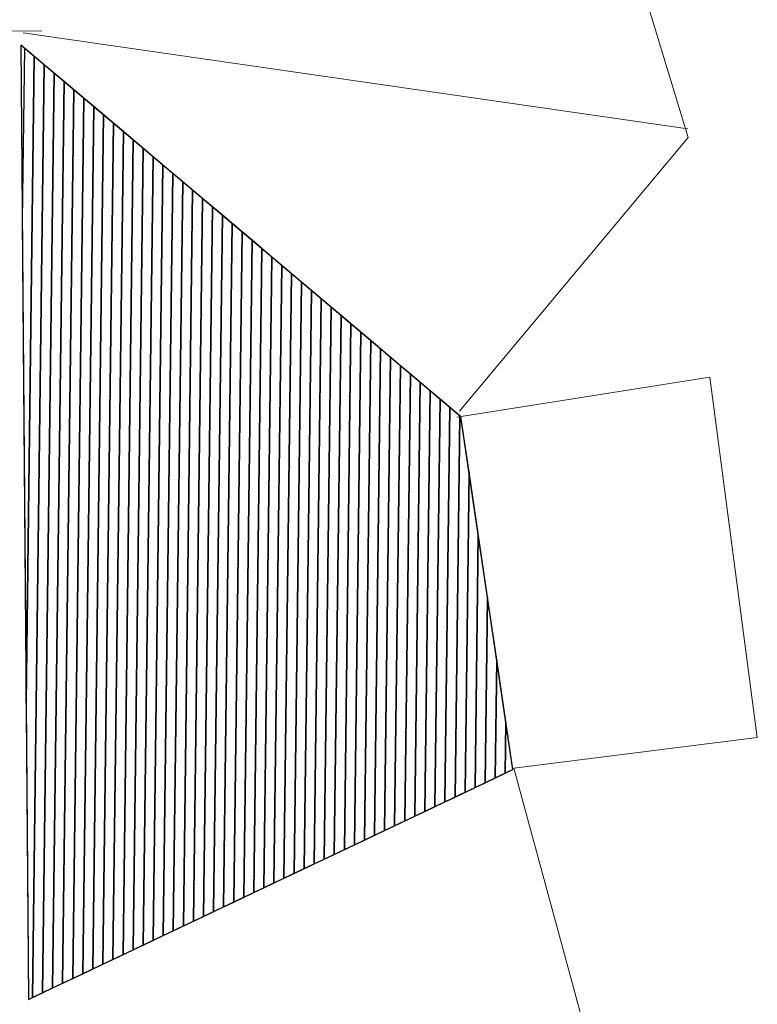
# Model space of a CAD drawing. Units: centimetres. Extents: x -10 to 33, y -40 to 89.
# Drawn here: x 4 to 6, y -32 to -29 of the extents above; entities that cross this region are included whole.
import ezdxf
from ezdxf.lldxf.tags import DXFTag

# ---------------------------------------------------------------- set-up
doc = ezdxf.new("R2010")
doc.units = ezdxf.units.CM
doc.header["$MEASUREMENT"] = 0
doc.layers.add('Layer 1', color=7, linetype='Continuous')
tags = doc.linetypes.add('New Line13', pattern=[0.2, 0.1, -0.1]).pattern_tags.tags
tags[6:7] = [DXFTag(74, 4), DXFTag(75, 0), DXFTag(340, '0'), DXFTag(46, 1.0), DXFTag(50, 0.0), DXFTag(44, 0.0), DXFTag(45, 0.0)]
tags[4:5] = [DXFTag(74, 4), DXFTag(75, 0), DXFTag(340, '0'), DXFTag(46, 1.0), DXFTag(50, 0.0), DXFTag(44, 0.0), DXFTag(45, 0.0)]
tags = doc.linetypes.add('New Line14', pattern=[0.2, 0.1, -0.1]).pattern_tags.tags
tags[6:7] = [DXFTag(74, 4), DXFTag(75, 0), DXFTag(340, '0'), DXFTag(46, 1.0), DXFTag(50, 0.0), DXFTag(44, 0.0), DXFTag(45, 0.0)]
tags[4:5] = [DXFTag(74, 4), DXFTag(75, 0), DXFTag(340, '0'), DXFTag(46, 1.0), DXFTag(50, 0.0), DXFTag(44, 0.0), DXFTag(45, 0.0)]
tags = doc.linetypes.add('New Line15', pattern=[0.2, 0.1, -0.1]).pattern_tags.tags
tags[6:7] = [DXFTag(74, 4), DXFTag(75, 0), DXFTag(340, '0'), DXFTag(46, 1.0), DXFTag(50, 0.0), DXFTag(44, 0.0), DXFTag(45, 0.0)]
tags[4:5] = [DXFTag(74, 4), DXFTag(75, 0), DXFTag(340, '0'), DXFTag(46, 1.0), DXFTag(50, 0.0), DXFTag(44, 0.0), DXFTag(45, 0.0)]
tags = doc.linetypes.add('New Line44', pattern=[2.6, 0.5, -1, 0.1, -1]).pattern_tags.tags
tags[10:11] = [DXFTag(74, 4), DXFTag(75, 0), DXFTag(340, '0'), DXFTag(46, 1.0), DXFTag(50, 0.0), DXFTag(44, 0.0), DXFTag(45, 0.0)]
tags[8:9] = [DXFTag(74, 4), DXFTag(75, 0), DXFTag(340, '0'), DXFTag(46, 1.0), DXFTag(50, 0.0), DXFTag(44, 0.0), DXFTag(45, 0.0)]
tags[6:7] = [DXFTag(74, 4), DXFTag(75, 0), DXFTag(340, '0'), DXFTag(46, 1.0), DXFTag(50, 0.0), DXFTag(44, 0.0), DXFTag(45, 0.0)]
tags[4:5] = [DXFTag(74, 4), DXFTag(75, 0), DXFTag(340, '0'), DXFTag(46, 1.0), DXFTag(50, 0.0), DXFTag(44, 0.0), DXFTag(45, 0.0)]

msp = doc.modelspace()

# ---------------------------------------------------------------- linework, layer by layer
at = {"layer": 'Layer 1', "color": 250, "linetype": 'New Line15', "lineweight": 0}
msp.add_open_spline([(5.93027, -27.98802), (5.93027, -27.98802), (6.27739, -29.13051), (6.27739, -29.13051), (6.27739, -29.13051), (6.27739, -29.13051), (5.58514, -29.9581), (5.58514, -29.9581)], degree=3, knots=[0, 0, 0, 0, 0.5, 0.5, 0.5, 0.5, 1, 1, 1, 1], dxfattribs=at)
at = {"layer": 'Layer 1', "color": 250, "linetype": 'New Line44', "lineweight": 0}
msp.add_open_spline([(-3.39463, -28.86012), (-3.39463, -28.86012), (4.3211, -28.80756), (4.3211, -28.80756)], degree=3, dxfattribs=at)
at = {"layer": 'Layer 1', "color": 250, "linetype": 'New Line14', "lineweight": 0}
msp.add_open_spline([(4.26468, -28.81352), (4.26468, -28.81352), (6.27626, -29.10426), (6.27626, -29.10426)], degree=3, dxfattribs=at)
at = {"layer": 'Layer 1', "color": 146}
for points, knots in [([(4.29877, -28.88463), (4.29877, -28.88463), (4.27409, -30.84191), (4.27409, -30.84191), (4.27409, -30.84191), (4.27409, -30.84191), (4.25798, -28.85017), (4.25798, -28.85017), (4.25798, -28.85017), (4.25798, -28.85017), (4.29877, -28.88463), (4.29877, -28.88463)], [0, 0, 0, 0, 0.3333333, 0.3333333, 0.3333333, 0.3333333, 0.6666667, 0.6666667, 0.6666667, 0.6666667, 1, 1, 1, 1]), ([(4.26226, -29.37975), (4.26226, -29.37975), (4.26883, -28.85933), (4.26883, -28.85933), (4.26883, -28.85933), (4.26883, -28.85933), (4.32872, -28.90993), (4.32872, -28.90993), (4.32872, -28.90993), (4.32872, -28.90993), (4.29312, -31.73266), (4.29312, -31.73266), (4.29312, -31.73266), (4.29312, -31.73266), (4.28135, -31.73824), (4.28135, -31.73824), (4.28135, -31.73824), (4.28135, -31.73824), (4.28134, -31.73824), (4.28134, -31.73824), (4.28134, -31.73824), (4.28134, -31.73824), (4.26226, -29.37975), (4.26226, -29.37975)], [0, 0, 0, 0, 0.1666667, 0.1666667, 0.1666667, 0.1666667, 0.3333333, 0.3333333, 0.3333333, 0.3333333, 0.5, 0.5, 0.5, 0.5, 0.6666667, 0.6666667, 0.6666667, 0.6666667, 0.8333333, 0.8333333, 0.8333333, 0.8333333, 1, 1, 1, 1]), ([(4.27409, -30.84191), (4.27409, -30.84191), (4.29877, -28.88463), (4.29877, -28.88463), (4.29877, -28.88463), (4.29877, -28.88463), (4.35866, -28.93522), (4.35866, -28.93522), (4.35866, -28.93522), (4.35866, -28.93522), (4.32357, -31.71821), (4.32357, -31.71821), (4.32357, -31.71821), (4.32357, -31.71821), (4.28135, -31.73824), (4.28135, -31.73824), (4.28135, -31.73824), (4.28135, -31.73824), (4.28134, -31.73824), (4.28134, -31.73824), (4.28134, -31.73824), (4.28134, -31.73824), (4.27409, -30.84191), (4.27409, -30.84191)], [0, 0, 0, 0, 0.1666667, 0.1666667, 0.1666667, 0.1666667, 0.3333333, 0.3333333, 0.3333333, 0.3333333, 0.5, 0.5, 0.5, 0.5, 0.6666667, 0.6666667, 0.6666667, 0.6666667, 0.8333333, 0.8333333, 0.8333333, 0.8333333, 1, 1, 1, 1]), ([(4.29312, -31.73266), (4.29312, -31.73266), (4.32872, -28.90993), (4.32872, -28.90993), (4.32872, -28.90993), (4.32872, -28.90993), (4.38861, -28.96052), (4.38861, -28.96052), (4.38861, -28.96052), (4.38861, -28.96052), (4.35402, -31.70377), (4.35402, -31.70377), (4.35402, -31.70377), (4.35402, -31.70377), (4.29312, -31.73266), (4.29312, -31.73266)], [0, 0, 0, 0, 0.25, 0.25, 0.25, 0.25, 0.5, 0.5, 0.5, 0.5, 0.75, 0.75, 0.75, 0.75, 1, 1, 1, 1]), ([(4.32357, -31.71821), (4.32357, -31.71821), (4.35866, -28.93522), (4.35866, -28.93522), (4.35866, -28.93522), (4.35866, -28.93522), (4.41856, -28.98582), (4.41856, -28.98582), (4.41856, -28.98582), (4.41856, -28.98582), (4.38446, -31.68932), (4.38446, -31.68932), (4.38446, -31.68932), (4.38446, -31.68932), (4.32357, -31.71821), (4.32357, -31.71821)], [0, 0, 0, 0, 0.25, 0.25, 0.25, 0.25, 0.5, 0.5, 0.5, 0.5, 0.75, 0.75, 0.75, 0.75, 1, 1, 1, 1]), ([(4.35402, -31.70377), (4.35402, -31.70377), (4.38861, -28.96052), (4.38861, -28.96052), (4.38861, -28.96052), (4.38861, -28.96052), (4.4485, -29.01111), (4.4485, -29.01111), (4.4485, -29.01111), (4.4485, -29.01111), (4.41491, -31.67488), (4.41491, -31.67488), (4.41491, -31.67488), (4.41491, -31.67488), (4.35402, -31.70377), (4.35402, -31.70377)], [0, 0, 0, 0, 0.25, 0.25, 0.25, 0.25, 0.5, 0.5, 0.5, 0.5, 0.75, 0.75, 0.75, 0.75, 1, 1, 1, 1]), ([(4.38446, -31.68932), (4.38446, -31.68932), (4.41856, -28.98582), (4.41856, -28.98582), (4.41856, -28.98582), (4.41856, -28.98582), (4.47845, -29.03641), (4.47845, -29.03641), (4.47845, -29.03641), (4.47845, -29.03641), (4.44536, -31.66043), (4.44536, -31.66043), (4.44536, -31.66043), (4.44536, -31.66043), (4.38446, -31.68932), (4.38446, -31.68932)], [0, 0, 0, 0, 0.25, 0.25, 0.25, 0.25, 0.5, 0.5, 0.5, 0.5, 0.75, 0.75, 0.75, 0.75, 1, 1, 1, 1]), ([(4.41491, -31.67488), (4.41491, -31.67488), (4.4485, -29.01111), (4.4485, -29.01111), (4.4485, -29.01111), (4.4485, -29.01111), (4.50839, -29.06171), (4.50839, -29.06171), (4.50839, -29.06171), (4.50839, -29.06171), (4.4758, -31.64599), (4.4758, -31.64599), (4.4758, -31.64599), (4.4758, -31.64599), (4.41491, -31.67488), (4.41491, -31.67488)], [0, 0, 0, 0, 0.25, 0.25, 0.25, 0.25, 0.5, 0.5, 0.5, 0.5, 0.75, 0.75, 0.75, 0.75, 1, 1, 1, 1]), ([(4.44536, -31.66043), (4.44536, -31.66043), (4.47845, -29.03641), (4.47845, -29.03641), (4.47845, -29.03641), (4.47845, -29.03641), (4.53834, -29.087), (4.53834, -29.087), (4.53834, -29.087), (4.53834, -29.087), (4.50625, -31.63154), (4.50625, -31.63154), (4.50625, -31.63154), (4.50625, -31.63154), (4.44536, -31.66043), (4.44536, -31.66043)], [0, 0, 0, 0, 0.25, 0.25, 0.25, 0.25, 0.5, 0.5, 0.5, 0.5, 0.75, 0.75, 0.75, 0.75, 1, 1, 1, 1]), ([(4.4758, -31.64599), (4.4758, -31.64599), (4.50839, -29.06171), (4.50839, -29.06171), (4.50839, -29.06171), (4.50839, -29.06171), (4.56828, -29.1123), (4.56828, -29.1123), (4.56828, -29.1123), (4.56828, -29.1123), (4.5367, -31.6171), (4.5367, -31.6171), (4.5367, -31.6171), (4.5367, -31.6171), (4.4758, -31.64599), (4.4758, -31.64599)], [0, 0, 0, 0, 0.25, 0.25, 0.25, 0.25, 0.5, 0.5, 0.5, 0.5, 0.75, 0.75, 0.75, 0.75, 1, 1, 1, 1]), ([(4.50625, -31.63154), (4.50625, -31.63154), (4.53834, -29.087), (4.53834, -29.087), (4.53834, -29.087), (4.53834, -29.087), (4.59823, -29.1376), (4.59823, -29.1376), (4.59823, -29.1376), (4.59823, -29.1376), (4.56715, -31.60265), (4.56715, -31.60265), (4.56715, -31.60265), (4.56715, -31.60265), (4.50625, -31.63154), (4.50625, -31.63154)], [0, 0, 0, 0, 0.25, 0.25, 0.25, 0.25, 0.5, 0.5, 0.5, 0.5, 0.75, 0.75, 0.75, 0.75, 1, 1, 1, 1])]:
    msp.add_open_spline(points, degree=3, knots=knots, dxfattribs=at)
at = {"layer": 'Layer 1', "lineweight": 0}
msp.add_open_spline([(4.28134, -31.73825), (4.28134, -31.73825), (4.25798, -28.85017), (4.25798, -28.85017), (4.25798, -28.85017), (4.25798, -28.85017), (5.58994, -29.97534), (5.58994, -29.97534), (5.58994, -29.97534), (5.58994, -29.97534), (5.74706, -31.04286), (5.74706, -31.04286), (5.74706, -31.04286), (5.74706, -31.04286), (4.28134, -31.73825), (4.28134, -31.73825)], degree=3, knots=[0, 0, 0, 0, 0.25, 0.25, 0.25, 0.25, 0.5, 0.5, 0.5, 0.5, 0.75, 0.75, 0.75, 0.75, 1, 1, 1, 1], dxfattribs=at)
at = {"layer": 'Layer 1', "color": 157}
msp.add_open_spline([(4.5367, -31.6171), (4.5367, -31.6171), (4.56828, -29.1123), (4.56828, -29.1123), (4.56828, -29.1123), (4.56828, -29.1123), (4.62818, -29.16289), (4.62818, -29.16289), (4.62818, -29.16289), (4.62818, -29.16289), (4.59759, -31.58821), (4.59759, -31.58821), (4.59759, -31.58821), (4.59759, -31.58821), (4.5367, -31.6171), (4.5367, -31.6171)], degree=3, knots=[0, 0, 0, 0, 0.25, 0.25, 0.25, 0.25, 0.5, 0.5, 0.5, 0.5, 0.75, 0.75, 0.75, 0.75, 1, 1, 1, 1], dxfattribs=at)
at = {"layer": 'Layer 1', "color": 147}
for points in [[(4.56715, -31.60265), (4.56715, -31.60265), (4.59823, -29.1376), (4.59823, -29.1376), (4.59823, -29.1376), (4.59823, -29.1376), (4.65812, -29.18819), (4.65812, -29.18819), (4.65812, -29.18819), (4.65812, -29.18819), (4.62804, -31.57376), (4.62804, -31.57376), (4.62804, -31.57376), (4.62804, -31.57376), (4.56715, -31.60265), (4.56715, -31.60265)], [(4.59759, -31.58821), (4.59759, -31.58821), (4.62818, -29.16289), (4.62818, -29.16289), (4.62818, -29.16289), (4.62818, -29.16289), (4.68807, -29.21349), (4.68807, -29.21349), (4.68807, -29.21349), (4.68807, -29.21349), (4.65849, -31.55932), (4.65849, -31.55932), (4.65849, -31.55932), (4.65849, -31.55932), (4.59759, -31.58821), (4.59759, -31.58821)], [(4.62804, -31.57376), (4.62804, -31.57376), (4.65812, -29.18819), (4.65812, -29.18819), (4.65812, -29.18819), (4.65812, -29.18819), (4.71801, -29.23878), (4.71801, -29.23878), (4.71801, -29.23878), (4.71801, -29.23878), (4.68893, -31.54487), (4.68893, -31.54487), (4.68893, -31.54487), (4.68893, -31.54487), (4.62804, -31.57376), (4.62804, -31.57376)], [(4.65849, -31.55932), (4.65849, -31.55932), (4.68807, -29.21349), (4.68807, -29.21349), (4.68807, -29.21349), (4.68807, -29.21349), (4.74797, -29.26409), (4.74797, -29.26409), (4.74797, -29.26409), (4.74797, -29.26409), (4.71939, -31.53042), (4.71939, -31.53042), (4.71939, -31.53042), (4.71939, -31.53042), (4.65849, -31.55932), (4.65849, -31.55932)]]:
    msp.add_open_spline(points, degree=3, knots=[0, 0, 0, 0, 0.25, 0.25, 0.25, 0.25, 0.5, 0.5, 0.5, 0.5, 0.75, 0.75, 0.75, 0.75, 1, 1, 1, 1], dxfattribs=at)
at = {"layer": 'Layer 1', "color": 155}
for points in [[(4.68893, -31.54487), (4.68893, -31.54487), (4.71801, -29.23878), (4.71801, -29.23878), (4.71801, -29.23878), (4.71801, -29.23878), (4.77791, -29.28938), (4.77791, -29.28938), (4.77791, -29.28938), (4.77791, -29.28938), (4.74984, -31.51598), (4.74984, -31.51598), (4.74984, -31.51598), (4.74984, -31.51598), (4.68893, -31.54487), (4.68893, -31.54487)], [(4.71939, -31.53042), (4.71939, -31.53042), (4.74797, -29.26409), (4.74797, -29.26409), (4.74797, -29.26409), (4.74797, -29.26409), (4.80786, -29.31468), (4.80786, -29.31468), (4.80786, -29.31468), (4.80786, -29.31468), (4.78028, -31.50153), (4.78028, -31.50153), (4.78028, -31.50153), (4.78028, -31.50153), (4.71939, -31.53042), (4.71939, -31.53042)], [(4.74984, -31.51598), (4.74984, -31.51598), (4.77791, -29.28938), (4.77791, -29.28938), (4.77791, -29.28938), (4.77791, -29.28938), (4.83781, -29.33998), (4.83781, -29.33998), (4.83781, -29.33998), (4.83781, -29.33998), (4.81073, -31.48709), (4.81073, -31.48709), (4.81073, -31.48709), (4.81073, -31.48709), (4.74984, -31.51598), (4.74984, -31.51598)], [(4.78028, -31.50153), (4.78028, -31.50153), (4.80786, -29.31468), (4.80786, -29.31468), (4.80786, -29.31468), (4.80786, -29.31468), (4.86775, -29.36527), (4.86775, -29.36527), (4.86775, -29.36527), (4.86775, -29.36527), (4.84118, -31.47264), (4.84118, -31.47264), (4.84118, -31.47264), (4.84118, -31.47264), (4.78028, -31.50153), (4.78028, -31.50153)]]:
    msp.add_open_spline(points, degree=3, knots=[0, 0, 0, 0, 0.25, 0.25, 0.25, 0.25, 0.5, 0.5, 0.5, 0.5, 0.75, 0.75, 0.75, 0.75, 1, 1, 1, 1], dxfattribs=at)
at = {"layer": 'Layer 1', "color": 145}
for points in [[(4.81073, -31.48709), (4.81073, -31.48709), (4.83781, -29.33998), (4.83781, -29.33998), (4.83781, -29.33998), (4.83781, -29.33998), (4.8977, -29.39057), (4.8977, -29.39057), (4.8977, -29.39057), (4.8977, -29.39057), (4.87162, -31.4582), (4.87162, -31.4582), (4.87162, -31.4582), (4.87162, -31.4582), (4.81073, -31.48709), (4.81073, -31.48709)], [(4.84118, -31.47264), (4.84118, -31.47264), (4.86775, -29.36527), (4.86775, -29.36527), (4.86775, -29.36527), (4.86775, -29.36527), (4.92764, -29.41587), (4.92764, -29.41587), (4.92764, -29.41587), (4.92764, -29.41587), (4.90207, -31.44375), (4.90207, -31.44375), (4.90207, -31.44375), (4.90207, -31.44375), (4.84118, -31.47264), (4.84118, -31.47264)], [(4.87162, -31.4582), (4.87162, -31.4582), (4.8977, -29.39057), (4.8977, -29.39057), (4.8977, -29.39057), (4.8977, -29.39057), (4.95759, -29.44116), (4.95759, -29.44116), (4.95759, -29.44116), (4.95759, -29.44116), (4.93252, -31.42931), (4.93252, -31.42931), (4.93252, -31.42931), (4.93252, -31.42931), (4.87162, -31.4582), (4.87162, -31.4582)], [(4.90207, -31.44375), (4.90207, -31.44375), (4.92764, -29.41587), (4.92764, -29.41587), (4.92764, -29.41587), (4.92764, -29.41587), (4.98754, -29.46646), (4.98754, -29.46646), (4.98754, -29.46646), (4.98754, -29.46646), (4.96297, -31.41486), (4.96297, -31.41486), (4.96297, -31.41486), (4.96297, -31.41486), (4.90207, -31.44375), (4.90207, -31.44375)], [(4.93252, -31.42931), (4.93252, -31.42931), (4.95759, -29.44116), (4.95759, -29.44116), (4.95759, -29.44116), (4.95759, -29.44116), (5.01748, -29.49176), (5.01748, -29.49176), (5.01748, -29.49176), (5.01748, -29.49176), (4.99341, -31.40042), (4.99341, -31.40042), (4.99341, -31.40042), (4.99341, -31.40042), (4.93252, -31.42931), (4.93252, -31.42931)], [(4.96297, -31.41486), (4.96297, -31.41486), (4.98754, -29.46646), (4.98754, -29.46646), (4.98754, -29.46646), (4.98754, -29.46646), (5.04743, -29.51705), (5.04743, -29.51705), (5.04743, -29.51705), (5.04743, -29.51705), (5.02386, -31.38597), (5.02386, -31.38597), (5.02386, -31.38597), (5.02386, -31.38597), (4.96297, -31.41486), (4.96297, -31.41486)], [(4.99341, -31.40042), (4.99341, -31.40042), (5.01748, -29.49176), (5.01748, -29.49176), (5.01748, -29.49176), (5.01748, -29.49176), (5.07737, -29.54235), (5.07737, -29.54235), (5.07737, -29.54235), (5.07737, -29.54235), (5.05431, -31.37153), (5.05431, -31.37153), (5.05431, -31.37153), (5.05431, -31.37153), (4.99341, -31.40042), (4.99341, -31.40042)]]:
    msp.add_open_spline(points, degree=3, knots=[0, 0, 0, 0, 0.25, 0.25, 0.25, 0.25, 0.5, 0.5, 0.5, 0.5, 0.75, 0.75, 0.75, 0.75, 1, 1, 1, 1], dxfattribs=at)
at = {"layer": 'Layer 1', "color": 153}
for points in [[(5.02386, -31.38597), (5.02386, -31.38597), (5.04743, -29.51705), (5.04743, -29.51705), (5.04743, -29.51705), (5.04743, -29.51705), (5.10732, -29.56765), (5.10732, -29.56765), (5.10732, -29.56765), (5.10732, -29.56765), (5.08475, -31.35708), (5.08475, -31.35708), (5.08475, -31.35708), (5.08475, -31.35708), (5.02386, -31.38597), (5.02386, -31.38597)], [(5.05431, -31.37153), (5.05431, -31.37153), (5.07737, -29.54235), (5.07737, -29.54235), (5.07737, -29.54235), (5.07737, -29.54235), (5.13726, -29.59294), (5.13726, -29.59294), (5.13726, -29.59294), (5.13726, -29.59294), (5.1152, -31.34264), (5.1152, -31.34264), (5.1152, -31.34264), (5.1152, -31.34264), (5.05431, -31.37153), (5.05431, -31.37153)], [(5.08475, -31.35708), (5.08475, -31.35708), (5.10732, -29.56765), (5.10732, -29.56765), (5.10732, -29.56765), (5.10732, -29.56765), (5.16721, -29.61824), (5.16721, -29.61824), (5.16721, -29.61824), (5.16721, -29.61824), (5.14565, -31.32819), (5.14565, -31.32819), (5.14565, -31.32819), (5.14565, -31.32819), (5.08475, -31.35708), (5.08475, -31.35708)], [(5.1152, -31.34264), (5.1152, -31.34264), (5.13726, -29.59294), (5.13726, -29.59294), (5.13726, -29.59294), (5.13726, -29.59294), (5.19716, -29.64354), (5.19716, -29.64354), (5.19716, -29.64354), (5.19716, -29.64354), (5.17609, -31.31375), (5.17609, -31.31375), (5.17609, -31.31375), (5.17609, -31.31375), (5.1152, -31.34264), (5.1152, -31.34264)], [(5.14565, -31.32819), (5.14565, -31.32819), (5.16721, -29.61824), (5.16721, -29.61824), (5.16721, -29.61824), (5.16721, -29.61824), (5.2271, -29.66883), (5.2271, -29.66883), (5.2271, -29.66883), (5.2271, -29.66883), (5.20654, -31.2993), (5.20654, -31.2993), (5.20654, -31.2993), (5.20654, -31.2993), (5.14565, -31.32819), (5.14565, -31.32819)], [(5.17609, -31.31375), (5.17609, -31.31375), (5.19716, -29.64354), (5.19716, -29.64354), (5.19716, -29.64354), (5.19716, -29.64354), (5.25706, -29.69414), (5.25706, -29.69414), (5.25706, -29.69414), (5.25706, -29.69414), (5.237, -31.28485), (5.237, -31.28485), (5.237, -31.28485), (5.237, -31.28485), (5.17609, -31.31375), (5.17609, -31.31375)], [(5.20654, -31.2993), (5.20654, -31.2993), (5.2271, -29.66883), (5.2271, -29.66883), (5.2271, -29.66883), (5.2271, -29.66883), (5.287, -29.71944), (5.287, -29.71944), (5.287, -29.71944), (5.287, -29.71944), (5.26745, -31.27041), (5.26745, -31.27041), (5.26745, -31.27041), (5.26745, -31.27041), (5.20654, -31.2993), (5.20654, -31.2993)]]:
    msp.add_open_spline(points, degree=3, knots=[0, 0, 0, 0, 0.25, 0.25, 0.25, 0.25, 0.5, 0.5, 0.5, 0.5, 0.75, 0.75, 0.75, 0.75, 1, 1, 1, 1], dxfattribs=at)
at = {"layer": 'Layer 1', "color": 143}
msp.add_open_spline([(5.237, -31.28485), (5.237, -31.28485), (5.25706, -29.69414), (5.25706, -29.69414), (5.25706, -29.69414), (5.25706, -29.69414), (5.31695, -29.74473), (5.31695, -29.74473), (5.31695, -29.74473), (5.31695, -29.74473), (5.29789, -31.25596), (5.29789, -31.25596), (5.29789, -31.25596), (5.29789, -31.25596), (5.237, -31.28485), (5.237, -31.28485)], degree=3, knots=[0, 0, 0, 0, 0.25, 0.25, 0.25, 0.25, 0.5, 0.5, 0.5, 0.5, 0.75, 0.75, 0.75, 0.75, 1, 1, 1, 1], dxfattribs=at)
at = {"layer": 'Layer 1', "color": 253}
for points in [[(5.26745, -31.27041), (5.26745, -31.27041), (5.287, -29.71944), (5.287, -29.71944), (5.287, -29.71944), (5.287, -29.71944), (5.3469, -29.77003), (5.3469, -29.77003), (5.3469, -29.77003), (5.3469, -29.77003), (5.32834, -31.24152), (5.32834, -31.24152), (5.32834, -31.24152), (5.32834, -31.24152), (5.26745, -31.27041), (5.26745, -31.27041)], [(5.29789, -31.25596), (5.29789, -31.25596), (5.31695, -29.74473), (5.31695, -29.74473), (5.31695, -29.74473), (5.31695, -29.74473), (5.37684, -29.79533), (5.37684, -29.79533), (5.37684, -29.79533), (5.37684, -29.79533), (5.35879, -31.22707), (5.35879, -31.22707), (5.35879, -31.22707), (5.35879, -31.22707), (5.29789, -31.25596), (5.29789, -31.25596)], [(5.32834, -31.24152), (5.32834, -31.24152), (5.3469, -29.77003), (5.3469, -29.77003), (5.3469, -29.77003), (5.3469, -29.77003), (5.40679, -29.82062), (5.40679, -29.82062), (5.40679, -29.82062), (5.40679, -29.82062), (5.38923, -31.21263), (5.38923, -31.21263), (5.38923, -31.21263), (5.38923, -31.21263), (5.32834, -31.24152), (5.32834, -31.24152)]]:
    msp.add_open_spline(points, degree=3, knots=[0, 0, 0, 0, 0.25, 0.25, 0.25, 0.25, 0.5, 0.5, 0.5, 0.5, 0.75, 0.75, 0.75, 0.75, 1, 1, 1, 1], dxfattribs=at)
at = {"layer": 'Layer 1', "color": 9}
for points in [[(5.35879, -31.22707), (5.35879, -31.22707), (5.37684, -29.79533), (5.37684, -29.79533), (5.37684, -29.79533), (5.37684, -29.79533), (5.43673, -29.84592), (5.43673, -29.84592), (5.43673, -29.84592), (5.43673, -29.84592), (5.41968, -31.19818), (5.41968, -31.19818), (5.41968, -31.19818), (5.41968, -31.19818), (5.35879, -31.22707), (5.35879, -31.22707)], [(5.38923, -31.21263), (5.38923, -31.21263), (5.40679, -29.82062), (5.40679, -29.82062), (5.40679, -29.82062), (5.40679, -29.82062), (5.46668, -29.87122), (5.46668, -29.87122), (5.46668, -29.87122), (5.46668, -29.87122), (5.45013, -31.18374), (5.45013, -31.18374), (5.45013, -31.18374), (5.45013, -31.18374), (5.38923, -31.21263), (5.38923, -31.21263)], [(5.41968, -31.19818), (5.41968, -31.19818), (5.43673, -29.84592), (5.43673, -29.84592), (5.43673, -29.84592), (5.43673, -29.84592), (5.49662, -29.89651), (5.49662, -29.89651), (5.49662, -29.89651), (5.49662, -29.89651), (5.48057, -31.16929), (5.48057, -31.16929), (5.48057, -31.16929), (5.48057, -31.16929), (5.41968, -31.19818), (5.41968, -31.19818)], [(5.45013, -31.18374), (5.45013, -31.18374), (5.46668, -29.87122), (5.46668, -29.87122), (5.46668, -29.87122), (5.46668, -29.87122), (5.52657, -29.92181), (5.52657, -29.92181), (5.52657, -29.92181), (5.52657, -29.92181), (5.51102, -31.15485), (5.51102, -31.15485), (5.51102, -31.15485), (5.51102, -31.15485), (5.45013, -31.18374), (5.45013, -31.18374)]]:
    msp.add_open_spline(points, degree=3, knots=[0, 0, 0, 0, 0.25, 0.25, 0.25, 0.25, 0.5, 0.5, 0.5, 0.5, 0.75, 0.75, 0.75, 0.75, 1, 1, 1, 1], dxfattribs=at)
at = {"layer": 'Layer 1', "color": 250, "linetype": 'New Line13', "lineweight": 0}
msp.add_open_spline([(6.01013, -31.99598), (6.01013, -31.99598), (5.74985, -31.03827), (5.74985, -31.03827), (5.74985, -31.03827), (5.74985, -31.03827), (6.48676, -30.94529), (6.48676, -30.94529), (6.48676, -30.94529), (6.48676, -30.94529), (6.34356, -29.85542), (6.34356, -29.85542), (6.34356, -29.85542), (6.34356, -29.85542), (5.57714, -29.97598), (5.57714, -29.97598)], degree=3, knots=[0, 0, 0, 0, 0.25, 0.25, 0.25, 0.25, 0.5, 0.5, 0.5, 0.5, 0.75, 0.75, 0.75, 0.75, 1, 1, 1, 1], dxfattribs=at)
at = {"layer": 'Layer 1', "color": 254}
for points, knots in [([(5.48057, -31.16929), (5.48057, -31.16929), (5.49662, -29.89651), (5.49662, -29.89651), (5.49662, -29.89651), (5.49662, -29.89651), (5.55652, -29.94711), (5.55652, -29.94711), (5.55652, -29.94711), (5.55652, -29.94711), (5.54147, -31.1404), (5.54147, -31.1404), (5.54147, -31.1404), (5.54147, -31.1404), (5.48057, -31.16929), (5.48057, -31.16929)], [0, 0, 0, 0, 0.25, 0.25, 0.25, 0.25, 0.5, 0.5, 0.5, 0.5, 0.75, 0.75, 0.75, 0.75, 1, 1, 1, 1]), ([(5.51102, -31.15485), (5.51102, -31.15485), (5.52657, -29.92181), (5.52657, -29.92181), (5.52657, -29.92181), (5.52657, -29.92181), (5.58646, -29.9724), (5.58646, -29.9724), (5.58646, -29.9724), (5.58646, -29.9724), (5.57192, -31.12595), (5.57192, -31.12595), (5.57192, -31.12595), (5.57192, -31.12595), (5.51102, -31.15485), (5.51102, -31.15485)], [0, 0, 0, 0, 0.25, 0.25, 0.25, 0.25, 0.5, 0.5, 0.5, 0.5, 0.75, 0.75, 0.75, 0.75, 1, 1, 1, 1]), ([(5.54147, -31.1404), (5.54147, -31.1404), (5.55652, -29.94711), (5.55652, -29.94711), (5.55652, -29.94711), (5.55652, -29.94711), (5.58994, -29.97534), (5.58994, -29.97534), (5.58994, -29.97534), (5.58994, -29.97534), (5.61458, -30.14274), (5.61458, -30.14274), (5.61458, -30.14274), (5.61458, -30.14274), (5.60236, -31.11151), (5.60236, -31.11151), (5.60236, -31.11151), (5.60236, -31.11151), (5.54147, -31.1404), (5.54147, -31.1404)], [0, 0, 0, 0, 0.2, 0.2, 0.2, 0.2, 0.4, 0.4, 0.4, 0.4, 0.6, 0.6, 0.6, 0.6, 0.8, 0.8, 0.8, 0.8, 1, 1, 1, 1]), ([(5.57192, -31.12595), (5.57192, -31.12595), (5.58646, -29.9724), (5.58646, -29.9724), (5.58646, -29.9724), (5.58646, -29.9724), (5.58994, -29.97534), (5.58994, -29.97534), (5.58994, -29.97534), (5.58994, -29.97534), (5.64246, -30.33214), (5.64246, -30.33214), (5.64246, -30.33214), (5.64246, -30.33214), (5.63281, -31.09706), (5.63281, -31.09706), (5.63281, -31.09706), (5.63281, -31.09706), (5.57192, -31.12595), (5.57192, -31.12595)], [0, 0, 0, 0, 0.2, 0.2, 0.2, 0.2, 0.4, 0.4, 0.4, 0.4, 0.6, 0.6, 0.6, 0.6, 0.8, 0.8, 0.8, 0.8, 1, 1, 1, 1]), ([(5.60236, -31.11151), (5.60236, -31.11151), (5.61458, -30.14274), (5.61458, -30.14274), (5.61458, -30.14274), (5.61458, -30.14274), (5.67033, -30.52154), (5.67033, -30.52154), (5.67033, -30.52154), (5.67033, -30.52154), (5.66326, -31.08262), (5.66326, -31.08262), (5.66326, -31.08262), (5.66326, -31.08262), (5.60236, -31.11151), (5.60236, -31.11151)], [0, 0, 0, 0, 0.25, 0.25, 0.25, 0.25, 0.5, 0.5, 0.5, 0.5, 0.75, 0.75, 0.75, 0.75, 1, 1, 1, 1])]:
    msp.add_open_spline(points, degree=3, knots=knots, dxfattribs=at)
at = {"layer": 'Layer 1', "color": 7}
for points, knots in [([(5.63281, -31.09706), (5.63281, -31.09706), (5.64246, -30.33214), (5.64246, -30.33214), (5.64246, -30.33214), (5.64246, -30.33214), (5.69821, -30.71094), (5.69821, -30.71094), (5.69821, -30.71094), (5.69821, -30.71094), (5.6937, -31.06817), (5.6937, -31.06817), (5.6937, -31.06817), (5.6937, -31.06817), (5.63281, -31.09706), (5.63281, -31.09706)], [0, 0, 0, 0, 0.25, 0.25, 0.25, 0.25, 0.5, 0.5, 0.5, 0.5, 0.75, 0.75, 0.75, 0.75, 1, 1, 1, 1]), ([(5.66326, -31.08262), (5.66326, -31.08262), (5.67033, -30.52154), (5.67033, -30.52154), (5.67033, -30.52154), (5.67033, -30.52154), (5.72609, -30.90041), (5.72609, -30.90041), (5.72609, -30.90041), (5.72609, -30.90041), (5.72416, -31.05372), (5.72416, -31.05372), (5.72416, -31.05372), (5.72416, -31.05372), (5.66326, -31.08262), (5.66326, -31.08262)], [0, 0, 0, 0, 0.25, 0.25, 0.25, 0.25, 0.5, 0.5, 0.5, 0.5, 0.75, 0.75, 0.75, 0.75, 1, 1, 1, 1]), ([(5.6937, -31.06817), (5.6937, -31.06817), (5.69821, -30.71094), (5.69821, -30.71094), (5.69821, -30.71094), (5.69821, -30.71094), (5.74706, -31.04286), (5.74706, -31.04286), (5.74706, -31.04286), (5.74706, -31.04286), (5.6937, -31.06817), (5.6937, -31.06817)], [0, 0, 0, 0, 0.3333333, 0.3333333, 0.3333333, 0.3333333, 0.6666667, 0.6666667, 0.6666667, 0.6666667, 1, 1, 1, 1]), ([(5.72416, -31.05372), (5.72416, -31.05372), (5.72609, -30.90041), (5.72609, -30.90041), (5.72609, -30.90041), (5.72609, -30.90041), (5.74706, -31.04286), (5.74706, -31.04286), (5.74706, -31.04286), (5.74706, -31.04286), (5.72416, -31.05372), (5.72416, -31.05372)], [0, 0, 0, 0, 0.3333333, 0.3333333, 0.3333333, 0.3333333, 0.6666667, 0.6666667, 0.6666667, 0.6666667, 1, 1, 1, 1])]:
    msp.add_open_spline(points, degree=3, knots=knots, dxfattribs=at)

doc.saveas('drawing.dxf')
